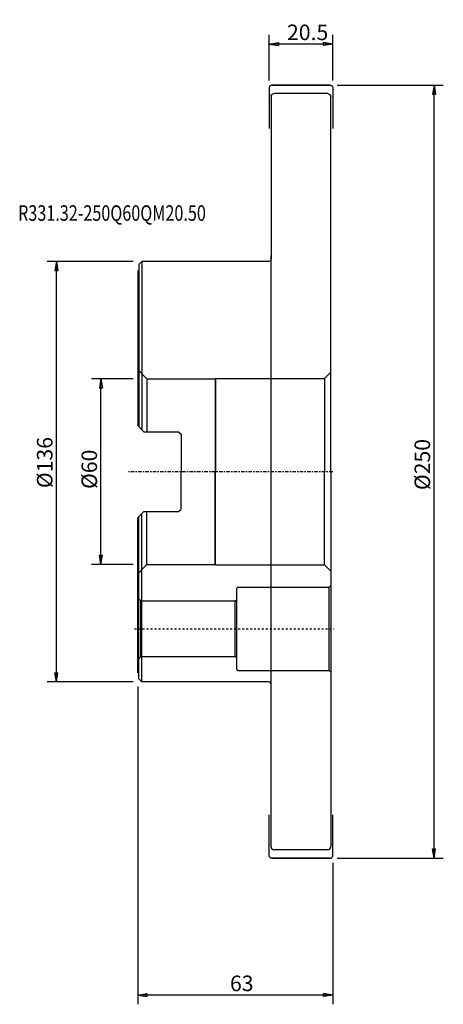
# Model space of a CAD drawing. Units: millimetres. Extents: x -38 to 99, y -172 to 146.
import ezdxf

# ---------------------------------------------------------------- set-up
doc = ezdxf.new("R2010")
doc.units = ezdxf.units.MM
doc.linetypes.add('CENTER', pattern=[47.5, 22, -8.5, 8.5, -8.5])
doc.linetypes.add('DASHED', pattern=[25.72, 12.86, -12.86])
doc.layers.get('0').update_dxf_attribs({"linetype": 'CONTINUOUS'})
for name, color, linetype in [('1', 4, 'CONTINUOUS'), ('2', 7, 'CONTINUOUS'), ('3', 1, 'DASHED'), ('SK1', 4, 'CONTINUOUS'), ('SK2', 7, 'CONTINUOUS'), ('SK4', 2, 'CENTER'), ('SK6', 5, 'CONTINUOUS')]:
    doc.layers.add(name, color=color, linetype=linetype)
doc.styles.add('DEFAULT', font='simplex.shx')
doc.dimstyles.get("Standard").update_dxf_attribs({"dimtxt": 0.18, "dimasz": 0.18, "dimexe": 0.18, "dimexo": 0.0625, "dimgap": 0.09, "dimtad": 1, "dimzin": 0, "dimdsep": 52, "dimtxsty": 'Standard', "dimcen": 0.09, "dimadec": 0, "dimazin": 0, "dimtfac": 1, "dimtdec": 4, "dimtofl": 0, "dimtmove": 0, "dimatfit": 3, "dimfxl": 1, "dimtolj": 1, "dimtzin": 0, "dimarcsym": 0})

# ---------------------------------------------------------------- blocks, each defined once
blk = doc.blocks.new('DimnDraft3D1')
at = {"layer": '2'}
for p, q in [((64.499997, 125), (98.732667, 125)), ((95.732673, 125), (95.232674, 122.000004)), ((95.732673, -125), (95.732673, 125)), ((95.732673, 125), (96.232672, 122.000008)), ((96.232672, 122.000008), (95.232674, 122.000004)), ((95.232674, -122.000008), (96.232672, -122.000004)), ((95.732673, -125), (95.232674, -122.000008)), ((95.732673, -125), (96.232672, -122.000004)), ((64.499997, -125), (98.732667, -125))]:
    blk.add_line(p, q, dxfattribs=at)
at = {"layer": '2', "insert": (94.473724, -5.943564), "char_height": 5.035796, "attachment_point": 7, "rotation": 90, "line_spacing_factor": 1.084337, "style": 'DEFAULT'}
blk.add_mtext('\\W01.000;\\fsimplex.shx,bigfont.shx;%%c250\\P', dxfattribs=at)
blk = doc.blocks.new('_CLOSED')
at = {"lineweight": -2}
for p, q in [((-1, 0.166667), (0, 0)), ((-1, 0.166667), (-1, -0.166667)), ((0, 0), (-1, -0.166667)), ((0, 0), (-1, 0))]:
    blk.add_line(p, q, dxfattribs=at)
blk = doc.blocks.new('DimnDraft3D2')
at = {"layer": 'SK2'}
for p, q in [((-1.499997, 30), (-14.870084, 30)), ((-11.87009, 30), (-12.370089, 27.000004)), ((-11.87009, -30), (-11.87009, 30)), ((-11.87009, 30), (-11.370091, 27.000008)), ((-11.370091, 27.000008), (-12.370089, 27.000004)), ((-12.370089, -27.000008), (-11.370091, -27.000004)), ((-11.87009, -30), (-12.370089, -27.000008)), ((-11.87009, -30), (-11.370091, -27.000004)), ((-1.499997, -30), (-14.870084, -30))]:
    blk.add_line(p, q, dxfattribs=at)
at = {"layer": 'SK2', "insert": (-13.129039, -5.579132), "char_height": 5.035796, "attachment_point": 7, "rotation": 90, "line_spacing_factor": 1.084337, "style": 'DEFAULT'}
blk.add_mtext('\\W01.000;\\fsimplex.shx,bigfont.shx;%%c60 \\P', dxfattribs=at)
blk = doc.blocks.new('DimnDraft3D3')
at = {"layer": 'SK2'}
for p, q in [((-1.499997, 68), (-29.258073, 68)), ((-26.258079, 68), (-26.758078, 65.000004)), ((-26.258079, -68), (-26.258079, 68)), ((-26.258079, 68), (-25.75808, 65.000008)), ((-25.75808, 65.000008), (-26.758078, 65.000004)), ((-26.758078, -65.000008), (-25.75808, -65.000004)), ((-26.258079, -68), (-26.758078, -65.000008)), ((-26.258079, -68), (-25.75808, -65.000004)), ((-1.499997, -68), (-29.258073, -68))]:
    blk.add_line(p, q, dxfattribs=at)
at = {"layer": 'SK2', "insert": (-27.517027, -5.31409), "char_height": 5.035796, "attachment_point": 7, "rotation": 90, "line_spacing_factor": 1.084337, "style": 'DEFAULT'}
blk.add_mtext('\\W01.000;\\fsimplex.shx,bigfont.shx;%%c136\\P', dxfattribs=at)
blk = doc.blocks.new('DimnDraft3D4')
at = {"layer": '2'}
for p, q in [((42.5, 126.499997), (42.5, 141.308883)), ((63, 126.499997), (63, 141.308883)), ((42.5, 138.308889), (45.499992, 138.808888)), ((63, 138.308889), (42.5, 138.308889)), ((42.5, 138.308889), (45.499996, 137.80889)), ((45.499992, 138.808888), (45.499996, 137.80889)), ((63, 138.308889), (60.000004, 138.808888)), ((60.000008, 137.80889), (60.000004, 138.808888)), ((63, 138.308889), (60.000008, 137.80889))]:
    blk.add_line(p, q, dxfattribs=at)
at = {"layer": '2', "insert": (48.231036, 139.567838), "char_height": 5.035796, "attachment_point": 7, "line_spacing_factor": 1.084337, "style": 'DEFAULT'}
blk.add_mtext('\\W01.000;\\fsimplex.shx,bigfont.shx;20.5\\P', dxfattribs=at)
blk = doc.blocks.new('DimnDraft3D5')
at = {"layer": '2'}
for p, q in [((0, -69.499997), (0, -172.243058)), ((63, -126.499997), (63, -172.243058)), ((0, -169.243064), (2.999992, -168.743065)), ((2.999992, -168.743065), (2.999996, -169.743063)), ((63, -169.243064), (60.000004, -168.743065)), ((60.000008, -169.743063), (60.000004, -168.743065)), ((63, -169.243064), (0, -169.243064)), ((0, -169.243064), (2.999996, -169.743063)), ((63, -169.243064), (60.000008, -169.743063))]:
    blk.add_line(p, q, dxfattribs=at)
at = {"layer": '2', "insert": (29.816984, -167.984115), "char_height": 5.035796, "attachment_point": 7, "line_spacing_factor": 1.084337, "style": 'DEFAULT'}
blk.add_mtext('\\W01.000;\\fsimplex.shx,bigfont.shx;63\\P', dxfattribs=at)

msp = doc.modelspace()

# ---------------------------------------------------------------- linework, layer by layer
at = {"layer": '1'}
for p, q in [((42.5, 124.2), (42.5, 111)), ((43.3, 125), (62.2, 125)), ((62.2, 125), (43.3, 125)), ((50, 125), (55.5, 125)), ((63, 124.2), (63, 111)), ((43.1, 121.2979), (43.1, 68.8)), ((61.4, 122.2979), (44.1, 122.2979)), ((62.4, 0), (62.4, 121.2979)), ((1.39, 68), (0.4, 67.01)), ((0.4, 67.01), (0.4, 65.01)), ((20, 68), (1.39, 68)), ((1.39, 68), (1.39, 13.5125)), ((42.3, 68), (20, 68)), ((43.1, -70), (43.1, 70)), ((0, 65.01), (0, 14.9025)), ((0.4, 65.01), (0, 65.01)), ((0.4, 65.01), (0.4, 14.5025)), ((0, 14.9025), (2, 12.9025)), ((2, 12.9025), (13.2, 12.9025)), ((13.2, 12.9025), (14, 12.1025)), ((14, 12.1025), (14, 0)), ((14, -12.1025), (14, 0)), ((62.4, 0), (62.4, -121.2979)), ((13.2, -12.9025), (14, -12.1025)), ((0, -14.9025), (2, -12.9025)), ((0, -65.01), (0, -14.9025)), ((0.4, -65.01), (0.4, -14.5025)), ((1.39, -68), (1.39, -13.5125)), ((2, -12.9025), (13.2, -12.9025)), ((0.4, -65.01), (0, -65.01)), ((0.4, -67.01), (0.4, -65.01)), ((1.39, -68), (0.4, -67.01)), ((20, -68), (1.39, -68)), ((42.3, -68), (20, -68)), ((43.1, -121.2979), (43.1, -68.8)), ((42.5, -124.2), (42.5, -111)), ((63, -124.2), (63, -111)), ((61.4, -122.2979), (44.1, -122.2979)), ((43.3, -125), (62.2, -125)), ((62.2, -125), (43.3, -125)), ((50, -125), (55.5, -125))]:
    msp.add_line(p, q, dxfattribs=at)
for centre, radius, start, end in [((43.3, 124.2), 0.8, 90, 180), ((32.4, -37.7), 0.4, 90, 180), ((32.4, -63.9), 0.4, 180, 270), ((42.3, -68.8), 0.8, 0, 90), ((44.1, -121.2979), 1, 180, 270), ((61.4, -121.2979), 1, 270, 360), ((62.2, -124.2), 0.8, 270, 0)]:
    msp.add_arc(centre, radius, start, end, dxfattribs=at)
at = {"layer": '1', "extrusion": (0, 0, -1)}
for centre, radius, start, end in [((-62.2, 124.2), 0.8, 90, 180), ((-44.1, 121.2979), 1, 0, 90), ((-61.4, 121.2979), 1, 90, 180), ((-42.3, 68.8), 0.8, 180, 270), ((-43.3, -124.2), 0.8, 270, 0)]:
    msp.add_arc(centre, radius, start, end, dxfattribs=at)
at = {"layer": '3', "ltscale": 0.05}
msp.add_line((-1, -50.8), (63.4, -50.8), dxfattribs=at)
at = {"layer": 'SK1'}
for p, q in [((0, 33.0075), (3, 30.0075)), ((60.4, 30.15), (62.4, 32.15)), ((3, 30.0075), (25, 30.0075)), ((3, 30.0075), (3, 12.9025)), ((25, 30.0075), (25.1425, 30.15)), ((25, 30.0075), (25, 0)), ((25.1425, 30.15), (60.4, 30.15)), ((25.1425, 30.15), (25.1425, 0)), ((60.4, 30.15), (60.4, 0)), ((25, -30.0075), (25, 0)), ((25.1425, -30.15), (25.1425, 0)), ((60.4, -30.15), (60.4, 0)), ((3, -30.0075), (3, -12.9025)), ((0, -33.0075), (3, -30.0075)), ((3, -30.0075), (25, -30.0075)), ((25, -30.0075), (25.1425, -30.15)), ((25.1425, -30.15), (60.4, -30.15)), ((60.4, -30.15), (62.4, -32.15)), ((32, -63.9), (32, -37.7)), ((32.4, -37.3), (61.9, -37.3)), ((61.9, -37.3), (62.4, -36.8)), ((61.9, -64.3), (61.9, -37.3)), ((0, -40.8), (1, -41.8)), ((31.5, -41.8), (32, -41.3)), ((1, -41.8), (31.5, -41.8)), ((1, -59.8), (1, -41.8)), ((31.5, -59.8), (31.5, -41.8)), ((0, -60.8), (1, -59.8)), ((1, -59.8), (31.5, -59.8)), ((31.5, -59.8), (32, -60.3)), ((32.4, -64.3), (61.9, -64.3)), ((61.9, -64.3), (62.4, -64.8))]:
    msp.add_line(p, q, dxfattribs=at)
at = {"layer": 'SK4', "ltscale": 0.05}
msp.add_line((63, 0), (-3, 0), dxfattribs=at)

# ---------------------------------------------------------------- texts
at = {"layer": 'SK6', "insert": (-38.640681, 81.129039), "char_height": 5.035796, "attachment_point": 7, "line_spacing_factor": 1.084337, "style": 'DEFAULT'}
msp.add_mtext('\\W00.761;\\fsimplex.shx,bigfont.shx;R331.32-250Q60QM20.50\\P', dxfattribs=at)

# ---------------------------------------------------------------- dimensions: what is measured, and where the dimension line sits
at = {"layer": '2', "lineweight": -3}
for base, p1, p2, picture, middle in [((42.5, 138.308889), (63, 126.499997), (42.5, 126.499997), 'DimnDraft3D4', (52.75, 138.308889)), ((0, -169.243064), (63, -126.499997), (0, -69.499997), 'DimnDraft3D5', (31.5, -169.243064))]:
    dim = msp.add_linear_dim(base=base, p1=p1, p2=p2, dimstyle='Standard', override={"dimtxt": 5.035796, "dimasz": 2.999994, "dimexe": 2.999994, "dimexo": 1.499997, "dimgap": 2.517898, "dimtad": 1, "dimtih": 0, "dimpost": '<>', "dimtxsty": 'DEFAULT', "dimblk1": 'CLOSED', "dimblk2": 'CLOSED', "dimsah": 1, "dimclrd": 7, "dimclre": 7, "dimclrt": 7, "dimtmove": 0}, dxfattribs=at)
    dim.commit()
    dim.dimension.update_dxf_attribs({"geometry": picture, "text_midpoint": middle})
dim = msp.add_linear_dim(base=(95.732673, 125), p1=(64.499997, -125), p2=(64.499997, 125), angle=90, dimstyle='Standard', override={"dimtxt": 5.035796, "dimasz": 2.999994, "dimexe": 2.999994, "dimexo": 1.499997, "dimgap": 2.517898, "dimtad": 1, "dimtih": 0, "dimtoh": 0, "dimpost": '<>', "dimtxsty": 'DEFAULT', "dimblk1": 'CLOSED', "dimblk2": 'CLOSED', "dimsah": 1, "dimclrd": 7, "dimclre": 7, "dimclrt": 7, "dimtmove": 0}, dxfattribs=at)
dim.commit()
dim.dimension.update_dxf_attribs({"geometry": 'DimnDraft3D1', "text_midpoint": (95.732673, 0)})
at = {"layer": 'SK2', "lineweight": -3}
for base, p1, p2, picture, middle in [((-26.258079, 68), (-1.499997, -68), (-1.499997, 68), 'DimnDraft3D3', (-26.258079, 0)), ((-11.87009, 30), (-1.499997, -30), (-1.499997, 30), 'DimnDraft3D2', (-11.87009, 0))]:
    dim = msp.add_linear_dim(base=base, p1=p1, p2=p2, angle=90, dimstyle='Standard', override={"dimtxt": 5.035796, "dimasz": 2.999994, "dimexe": 2.999994, "dimexo": 1.499997, "dimgap": 2.517898, "dimtad": 1, "dimtih": 0, "dimtoh": 0, "dimpost": '<>', "dimtxsty": 'DEFAULT', "dimblk1": 'CLOSED', "dimblk2": 'CLOSED', "dimsah": 1, "dimclrd": 7, "dimclre": 7, "dimclrt": 7, "dimtmove": 0}, dxfattribs=at)
    dim.commit()
    dim.dimension.update_dxf_attribs({"geometry": picture, "text_midpoint": middle})

doc.saveas('drawing.dxf')
